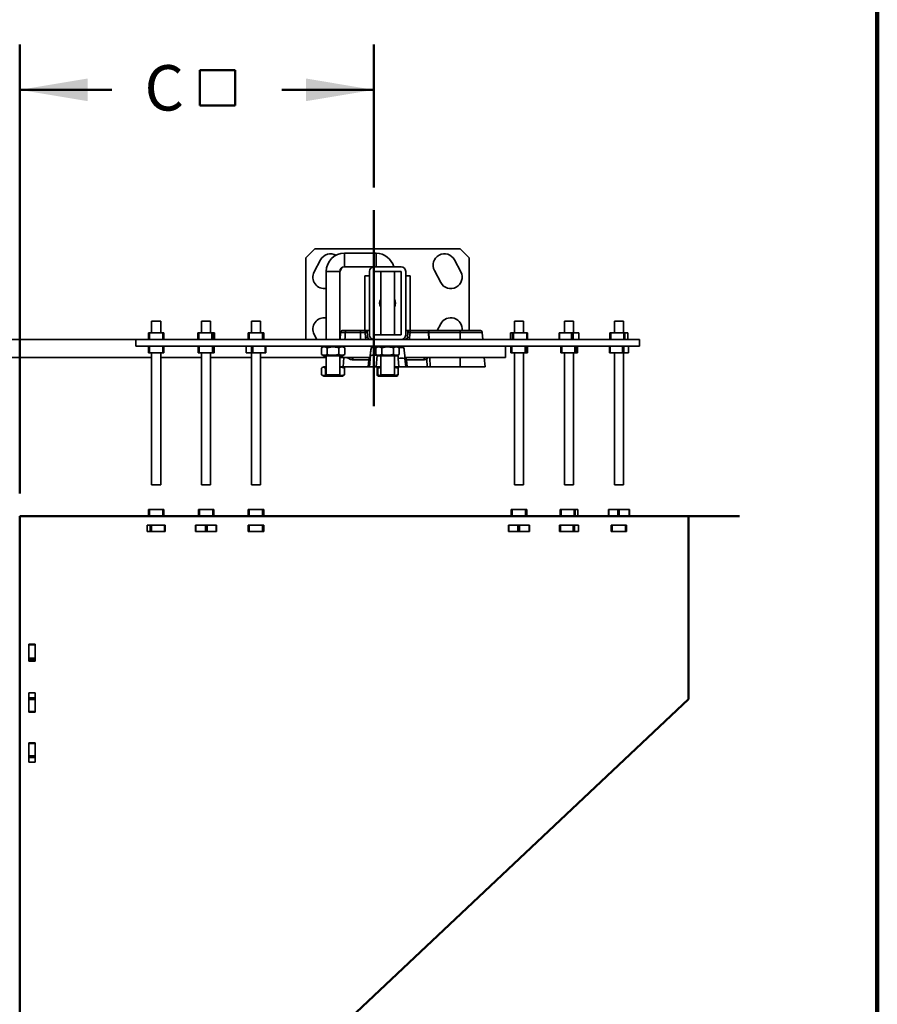
# Model space of a CAD drawing. Units: inches. Extents: x 0.1 to 8.4, y 0.1 to 10.9.
# Drawn here: x 6 to 8.4, y 5.8 to 8.5 of the extents above; entities that cross this region are included whole.
import ezdxf

# ---------------------------------------------------------------- set-up
doc = ezdxf.new("R2010")
doc.units = ezdxf.units.IN
doc.header["$MEASUREMENT"] = 0
doc.layers.add('WALL', color=7, linetype='Continuous', lineweight=50)
doc.styles.add('SLDTEXTSTYLE1', font='TXT', dxfattribs={"width": 0.605})
doc.dimstyles.new('SLDDIMSTYLE0', dxfattribs={"dimtxt": 0.121338, "dimasz": 0.1875, "dimexe": 0, "dimexo": 0.0625, "dimgap": 0.030334, "dimtad": 0, "dimtih": 1, "dimtoh": 1, "dimlfac": 10, "dimrnd": 1e-09, "dimzin": 12, "dimdsep": 46, "dimlunit": 5, "dimtxsty": 'SLDTEXTSTYLE1', "dimsah": 1, "dimcen": 0.09, "dimadec": 0, "dimazin": 3, "dimtfac": 1, "dimtdec": 3, "dimtofl": 0, "dimtmove": 0, "dimatfit": 3, "dimfxl": 0, "dimfrac": 2, "dimtolj": 1, "dimtzin": 12, "dimarcsym": 0})

# ---------------------------------------------------------------- blocks, each defined once
blk = doc.blocks.new('SW_SYMBOL_MOD_BOX')
at = {"layer": 'WALL', "color": 0}
for p, q in [((7.87, 7.87), (7.87, 31.5)), ((7.87, 31.5), (31.5, 31.5)), ((31.5, 31.5), (31.5, 7.87)), ((7.87, 7.87), (31.5, 7.87))]:
    blk.add_line(p, q, dxfattribs=at)
blk = doc.blocks.new('_D_5')
at = {"layer": 'WALL'}
for p, q in [((6.0356, 7.1627), (6.0356, 8.3992)), ((7.0115, 8.0051), (7.0115, 8.3992)), ((6.0356, 8.2742), (6.2893, 8.2742)), ((7.0115, 8.2742), (6.7578, 8.2742))]:
    blk.add_line(p, q, dxfattribs=at)
for points in [[(6.0356, 8.2742), (6.2231, 8.243), (6.2231, 8.3055)], [(7.0115, 8.2742), (6.824, 8.3055), (6.824, 8.243)]]:
    blk.add_solid(points, dxfattribs=at)
at = {"layer": 'WALL', "xscale": 0.004092790073775989, "yscale": 0.004092790073775989, "zscale": 0.004092790073775989}
blk.add_blockref('SW_SYMBOL_MOD_BOX', (6.4999, 8.1992), dxfattribs=at)
at = {"layer": 'WALL', "insert": (6.3795, 8.3422), "char_height": 0.125, "attachment_point": 1, "style": 'SLDTEXTSTYLE1'}
blk.add_mtext('C', dxfattribs=at)
blk = doc.blocks.new('_D_6')
at = {"layer": 'WALL'}
for p, q in [((5.9731, 7.1002), (4.833, 7.1002)), ((4.958, 7.1002), (4.958, 6.6679)), ((4.958, 6.0492), (4.958, 6.4816)), ((5.1246, 6.0492), (4.833, 6.0492))]:
    blk.add_line(p, q, dxfattribs=at)
for points in [[(4.958, 7.1002), (4.9267, 6.9127), (4.9892, 6.9127)], [(4.958, 6.0492), (4.9892, 6.2367), (4.9267, 6.2367)]]:
    blk.add_solid(points, dxfattribs=at)
at = {"layer": 'WALL', "xscale": 0.004092790073775989, "yscale": 0.004092790073775989, "zscale": 0.004092790073775989}
blk.add_blockref('SW_SYMBOL_MOD_BOX', (4.9343, 6.4996), dxfattribs=at)
at = {"layer": 'WALL', "insert": (4.8139, 6.6427), "char_height": 0.125, "attachment_point": 1, "style": 'SLDTEXTSTYLE1'}
blk.add_mtext('C', dxfattribs=at)

msp = doc.modelspace()

# ---------------------------------------------------------------- linework, layer by layer
at = {"color": 7, "linetype": 'Continuous', "lineweight": 100}
msp.add_line((8.3984375, 0.0625), (8.3984375, 10.9375), dxfattribs=at)
at = {"color": 7, "linetype": 'Continuous', "lineweight": 35}
for p, q in [((6.84903822, 7.83674765), (6.82403823, 7.81174765)), ((6.82403823, 7.81174765), (6.82403823, 7.58674765)), ((7.24903822, 7.83674765), (6.84903822, 7.83674765)), ((7.01778822, 7.82424764), (6.93028822, 7.82424764)), ((7.27403822, 7.81174765), (7.24903822, 7.83674765)), ((7.27403822, 7.61174765), (7.27403822, 7.81174765)), ((6.86469603, 7.80599982), (6.84709085, 7.77288929)), ((6.93028822, 7.78674765), (7.01153823, 7.78674765)), ((7.08653821, 7.78674765), (7.01153823, 7.78674765)), ((7.25098559, 7.77288929), (7.23338041, 7.80599982)), ((6.88028822, 7.77424765), (6.88028822, 7.58674765)), ((6.91778822, 7.77272331), (6.91988025, 7.77665784)), ((6.91778822, 7.58674765), (6.91778822, 7.77424765)), ((6.99903822, 7.76174765), (6.98653822, 7.76174765)), ((6.98653822, 7.76174765), (6.98653822, 7.61174765)), ((6.99903822, 7.77424764), (6.99903822, 7.59924765)), ((7.08653821, 7.77424765), (7.01153823, 7.77424765)), ((7.01153823, 7.77424765), (7.01153823, 7.59924765)), ((7.03028822, 7.77424765), (7.03028822, 7.59924765)), ((7.06778822, 7.59924765), (7.06778822, 7.77424765)), ((7.08653822, 7.59924765), (7.08653821, 7.77424765)), ((7.09903822, 7.59924765), (7.09903822, 7.77424764)), ((7.11153822, 7.76174765), (7.09903822, 7.76174765)), ((7.11153822, 7.76174765), (7.11153822, 7.61174765)), ((7.17819619, 7.77665784), (7.19580137, 7.74354731)), ((6.39903825, 7.63674765), (6.39903825, 7.60454765)), ((6.42403823, 7.63674765), (6.39903825, 7.63674765)), ((6.42403823, 7.60454765), (6.42403823, 7.63674765)), ((6.53653824, 7.63674765), (6.53653824, 7.60454765)), ((6.55121694, 7.63674765), (6.53653824, 7.63674765)), ((6.56153823, 7.63674765), (6.55121694, 7.63674765)), ((6.56153823, 7.60454765), (6.56153823, 7.63674765)), ((6.67403821, 7.63674765), (6.67403821, 7.60454765)), ((6.69903822, 7.63674765), (6.67403821, 7.63674765)), ((6.69903822, 7.60454765), (6.69903822, 7.63674765)), ((7.19580137, 7.62994798), (7.18612408, 7.61174765)), ((7.39903822, 7.63674765), (7.39903822, 7.60454765)), ((7.42403823, 7.63674765), (7.39903822, 7.63674765)), ((7.42403823, 7.60454765), (7.42403823, 7.63674765)), ((7.53653822, 7.63674765), (7.53653822, 7.60454765)), ((7.5615382, 7.63674765), (7.53653822, 7.63674765)), ((7.5615382, 7.60454765), (7.5615382, 7.63674765)), ((7.67403821, 7.63674765), (7.67403821, 7.60454765)), ((7.69903819, 7.63674765), (7.67403821, 7.63674765)), ((7.69903819, 7.60454765), (7.69903819, 7.63674765)), ((6.39028821, 7.58674765), (6.39028821, 7.60454765)), ((6.39028821, 7.60454765), (6.39328822, 7.60454765)), ((6.39328822, 7.60454765), (6.39328822, 7.58674765)), ((6.39328822, 7.60454765), (6.4297882, 7.60454765)), ((6.4297882, 7.58674765), (6.4297882, 7.60454765)), ((6.4297882, 7.60454765), (6.4327882, 7.60454765)), ((6.4327882, 7.60454765), (6.4327882, 7.58674765)), ((6.52607686, 7.60454765), (6.52607686, 7.58674765)), ((6.52607686, 7.60454765), (6.5287809, 7.60454765)), ((6.5287809, 7.60454765), (6.5287809, 7.58674765)), ((6.5287809, 7.60454765), (6.56510283, 7.60454765)), ((6.56510283, 7.58674765), (6.56510283, 7.60454765)), ((6.56510283, 7.60454765), (6.56838417, 7.60454765)), ((6.56838417, 7.60454765), (6.56838417, 7.58674765)), ((6.56838417, 7.60454765), (6.57198497, 7.60454765)), ((6.57198497, 7.58674765), (6.57198497, 7.60454765)), ((6.57198497, 7.60454765), (6.5719996, 7.60454765)), ((6.5719996, 7.58674765), (6.5719996, 7.60454765)), ((6.66528824, 7.58674765), (6.66528824, 7.60454765)), ((6.66528824, 7.60454765), (6.66828821, 7.60454765)), ((6.66828821, 7.60454765), (6.66828821, 7.58674765)), ((6.66828821, 7.60454765), (6.70478822, 7.60454765)), ((6.70478822, 7.58674765), (6.70478822, 7.60454765)), ((6.70478822, 7.60454765), (6.70778822, 7.60454765)), ((6.70778822, 7.60454765), (6.70778822, 7.58674765)), ((6.84709085, 7.60060601), (6.85445946, 7.58674765)), ((6.91910944, 7.59828712), (6.91778822, 7.60077199)), ((6.91978794, 7.60604237), (6.91809987, 7.58674765)), ((6.93264733, 7.60604237), (6.91978794, 7.60604237)), ((6.92601416, 7.61174765), (6.93737017, 7.61174765)), ((6.93264733, 7.60604237), (6.93264741, 7.60604404)), ((6.93737017, 7.61174765), (6.97490021, 7.61174765)), ((6.97490021, 7.60604237), (6.97490021, 7.61174765)), ((6.97490021, 7.61174765), (6.98706115, 7.61174765)), ((6.98706115, 7.60604237), (6.97490021, 7.60604237)), ((6.98706115, 7.60604237), (6.98706115, 7.61174765)), ((6.99903822, 7.61174765), (6.98706115, 7.61174765)), ((6.98825007, 7.59245292), (6.98706115, 7.60604237)), ((6.99328737, 7.60604237), (6.99447629, 7.59245292)), ((7.01153823, 7.59924765), (7.08653822, 7.59924765)), ((7.11101529, 7.61174765), (7.09903822, 7.61174765)), ((7.10360015, 7.59245292), (7.10478907, 7.60604237)), ((7.11101529, 7.60604237), (7.10982637, 7.59245292)), ((7.11101529, 7.61174765), (7.11101529, 7.60604237)), ((7.11101529, 7.61174765), (7.16192808, 7.61174765)), ((7.16192808, 7.60604237), (7.11101529, 7.60604237)), ((7.16192808, 7.60604237), (7.16192808, 7.61174765)), ((7.16192808, 7.61174765), (7.16327904, 7.61174765)), ((7.16327904, 7.61174765), (7.16327904, 7.60604237)), ((7.16327904, 7.61174765), (7.24903822, 7.61174765)), ((7.24903822, 7.60604237), (7.16327904, 7.60604237)), ((7.24903822, 7.61174765), (7.30331228, 7.61174765)), ((7.24903822, 7.61174765), (7.24903822, 7.60604237)), ((7.31122656, 7.58674765), (7.3095385, 7.60604237)), ((7.3880377, 7.60454765), (7.3880377, 7.58674765)), ((7.3880377, 7.60454765), (7.38806398, 7.60454765)), ((7.38806398, 7.60454765), (7.38806398, 7.58674765)), ((7.38806398, 7.60454765), (7.39288477, 7.60454765)), ((7.39288477, 7.58674765), (7.39288477, 7.60454765)), ((7.39288477, 7.60454765), (7.39625472, 7.60454765)), ((7.39625472, 7.60454765), (7.39625472, 7.58674765)), ((7.39625472, 7.60454765), (7.43243498, 7.60454765)), ((7.43243498, 7.58674765), (7.43243498, 7.60454765)), ((7.43243498, 7.60454765), (7.43503875, 7.60454765)), ((7.43503875, 7.58674765), (7.43503875, 7.60454765)), ((7.52159795, 7.60454765), (7.52159795, 7.58674765)), ((7.52159795, 7.60454765), (7.52327087, 7.60454765)), ((7.52327087, 7.60454765), (7.52327087, 7.58674765)), ((7.52327087, 7.60454765), (7.55600559, 7.60454765)), ((7.55600559, 7.58674765), (7.55600559, 7.60454765)), ((7.55600559, 7.60454765), (7.56002321, 7.60454765)), ((7.56002321, 7.60454765), (7.56002321, 7.58674765)), ((7.56002321, 7.60454765), (7.57616903, 7.60454765)), ((7.57616903, 7.58674765), (7.57616903, 7.60454765)), ((7.57616903, 7.60454765), (7.57647849, 7.60454765)), ((7.57647849, 7.58674765), (7.57647849, 7.60454765)), ((7.66172193, 7.60454765), (7.66172193, 7.58674765)), ((7.66172193, 7.60454765), (7.66406229, 7.60454765)), ((7.66406229, 7.60454765), (7.66406229, 7.58674765)), ((7.66406229, 7.60454765), (7.69966897, 7.60454765)), ((7.69966897, 7.58674765), (7.69966897, 7.60454765)), ((7.69966897, 7.60454765), (7.70325522, 7.60454765)), ((7.70325522, 7.60454765), (7.70325522, 7.58674765)), ((7.70325522, 7.60454765), (7.71128108, 7.60454765)), ((7.71128108, 7.58674765), (7.71128108, 7.60454765)), ((7.71128108, 7.60454765), (7.71135447, 7.60454765)), ((7.71135447, 7.58674765), (7.71135447, 7.60454765)), ((6.3552882, 7.58674765), (5.67403826, 7.58674765)), ((7.01153823, 7.58674765), (6.3552882, 7.58674765)), ((6.3552882, 7.58674765), (6.3552882, 7.56799765)), ((7.74278824, 7.56799765), (6.3552882, 7.56799765)), ((6.39028821, 7.55019764), (6.39028821, 7.56799765)), ((6.39328822, 7.56799765), (6.39328822, 7.55019764)), ((6.4297882, 7.55019764), (6.4297882, 7.56799765)), ((6.4327882, 7.56799765), (6.4327882, 7.55019764)), ((6.52703465, 7.56799765), (6.52703465, 7.55019764)), ((6.52990811, 7.56799765), (6.52990811, 7.55019764)), ((6.56637562, 7.55019764), (6.56637562, 7.56799765)), ((6.56949949, 7.56799765), (6.56949949, 7.55019764)), ((6.57103912, 7.55019764), (6.57103912, 7.56799765)), ((6.57104179, 7.55019764), (6.57104179, 7.56799765)), ((6.65957737, 7.56799765), (6.65957737, 7.55019764)), ((6.6598196, 7.56799765), (6.6598196, 7.55019764)), ((6.67418869, 7.55019764), (6.67418869, 7.56799765)), ((6.67812746, 7.56799765), (6.67812746, 7.55019764)), ((6.7116801, 7.55019764), (6.7116801, 7.56799765)), ((6.71349907, 7.55019764), (6.71349907, 7.56799765)), ((6.87353823, 7.56774765), (6.86670692, 7.5638036)), ((6.87353823, 7.56799765), (6.8688997, 7.5653196)), ((6.87353823, 7.56774765), (6.89903822, 7.56774765)), ((6.88028822, 7.56799765), (6.88028822, 7.56774765)), ((6.89903822, 7.56774765), (6.92453823, 7.56774765)), ((6.91778822, 7.56774765), (6.91778822, 7.56799765)), ((6.92917675, 7.5653196), (6.92453823, 7.56799765)), ((6.93136951, 7.5638036), (6.92453823, 7.56774765)), ((7.01153823, 7.58674765), (7.08653821, 7.58674765)), ((7.02353822, 7.56799765), (7.01670693, 7.5640536)), ((7.02353822, 7.56774765), (7.01670693, 7.5638036)), ((7.02353822, 7.56774765), (7.04903822, 7.56774765)), ((7.03028822, 7.56799765), (7.03028822, 7.56774765)), ((7.04903822, 7.56774765), (7.07453822, 7.56774765)), ((7.06778822, 7.56774765), (7.06778822, 7.56799765)), ((7.08136952, 7.5640536), (7.07453822, 7.56799765)), ((7.08136952, 7.5638036), (7.07453822, 7.56774765)), ((7.74278824, 7.58674765), (7.08653821, 7.58674765)), ((7.37403821, 7.56799765), (7.37403821, 7.53674765)), ((7.3887377, 7.56799765), (7.3887377, 7.55019764)), ((7.39147095, 7.56799765), (7.39147095, 7.55019764)), ((7.42782635, 7.55019764), (7.42782635, 7.56799765)), ((7.43108126, 7.56799765), (7.43108126, 7.55019764)), ((7.43432684, 7.55019764), (7.43432684, 7.56799765)), ((7.43433872, 7.55019764), (7.43433872, 7.56799765)), ((7.52610016, 7.56799765), (7.52610016, 7.55019764)), ((7.52880844, 7.56799765), (7.52880844, 7.55019764)), ((7.56513548, 7.55019764), (7.56513548, 7.56799765)), ((7.56841297, 7.56799765), (7.56841297, 7.55019764)), ((7.57196209, 7.55019764), (7.57196209, 7.56799765)), ((7.57197629, 7.55019764), (7.57197629, 7.56799765)), ((7.6602317, 7.56799765), (7.6602317, 7.55019764)), ((7.6622274, 7.56799765), (7.6622274, 7.55019764)), ((7.69662133, 7.55019764), (7.69662133, 7.56799765)), ((7.70045251, 7.56799765), (7.70045251, 7.55019764)), ((7.71267164, 7.55019764), (7.71267164, 7.56799765)), ((7.71284477, 7.55019764), (7.71284477, 7.56799765)), ((7.74278824, 7.58674765), (7.74278824, 7.56799765)), ((6.39328822, 7.55019764), (6.39028821, 7.55019764)), ((6.39328822, 7.55019764), (6.4297882, 7.55019764)), ((6.39903825, 7.55019764), (6.39903825, 7.18674763)), ((6.42403823, 7.18674763), (6.42403823, 7.55019764)), ((6.4327882, 7.55019764), (6.4297882, 7.55019764)), ((6.52990811, 7.55019764), (6.52703465, 7.55019764)), ((6.52990811, 7.55019764), (6.56637562, 7.55019764)), ((6.53653824, 7.55019764), (6.53653824, 7.18674763)), ((6.56153823, 7.18674763), (6.56153823, 7.55019764)), ((6.56949949, 7.55019764), (6.56637562, 7.55019764)), ((6.56949949, 7.55019764), (6.57103912, 7.55019764)), ((6.57104179, 7.55019764), (6.57103912, 7.55019764)), ((6.6598196, 7.55019764), (6.65957737, 7.55019764)), ((6.6598196, 7.55019764), (6.67418869, 7.55019764)), ((6.67403821, 7.55019764), (6.67403821, 7.18674763)), ((6.67812746, 7.55019764), (6.67418869, 7.55019764)), ((6.67812746, 7.55019764), (6.7116801, 7.55019764)), ((6.69903822, 7.18674763), (6.69903822, 7.55019764)), ((6.71349907, 7.55019764), (6.7116801, 7.55019764)), ((6.86678895, 7.56384186), (6.86670692, 7.56380341)), ((6.86670692, 7.56380341), (6.86670692, 7.54569188)), ((6.86670692, 7.54569188), (6.86678913, 7.54564904)), ((6.86670692, 7.5456917), (6.87353823, 7.54174764)), ((6.86894182, 7.56524664), (6.86706052, 7.56405341)), ((6.87353823, 7.54174764), (6.89903822, 7.54174764)), ((6.88028822, 7.54174764), (6.88028822, 7.48949765)), ((6.88299725, 7.56380341), (6.88299725, 7.54569188)), ((6.89903822, 7.54174764), (6.92453823, 7.54174764)), ((6.91532855, 7.56380341), (6.91532855, 7.54569188)), ((6.91778822, 7.48949765), (6.91778822, 7.54174764)), ((6.92453823, 7.54174764), (6.93136951, 7.5456917)), ((6.93136951, 7.56380341), (6.93136951, 7.54569188)), ((6.99903822, 7.51174765), (7.00174947, 7.54273735)), ((7.00067879, 7.53105797), (7.00237357, 7.55042943)), ((7.00237357, 7.55042943), (7.00255432, 7.55195573)), ((7.01678895, 7.56384186), (7.01670693, 7.56380341)), ((7.01670693, 7.56380341), (7.01670693, 7.54569188)), ((7.01670693, 7.54569188), (7.01678912, 7.54564904)), ((7.01670693, 7.5456917), (7.02353822, 7.54174764)), ((7.02042812, 7.54273735), (7.01771687, 7.51174765)), ((7.02353822, 7.54174764), (7.04903822, 7.54174764)), ((7.03028822, 7.54174764), (7.03028822, 7.48949765)), ((7.03299725, 7.56380341), (7.03299725, 7.54569188)), ((7.04903822, 7.54174764), (7.07453822, 7.54174764)), ((7.06532854, 7.56380341), (7.06532854, 7.54569188)), ((7.06778822, 7.48949765), (7.06778822, 7.54174764)), ((7.07453822, 7.54174764), (7.08136952, 7.5456917)), ((7.07906738, 7.56513274), (7.08128749, 7.56409187)), ((7.08136952, 7.56380341), (7.08136952, 7.54569188)), ((7.09548953, 7.55237109), (7.09564681, 7.55107023)), ((7.09564681, 7.55107023), (7.09739747, 7.53106005)), ((7.39147095, 7.55019764), (7.3887377, 7.55019764)), ((7.39147095, 7.55019764), (7.42782635, 7.55019764)), ((7.39903822, 7.55019764), (7.39903822, 7.18674763)), ((7.42403823, 7.18674763), (7.42403823, 7.55019764)), ((7.43108126, 7.55019764), (7.42782635, 7.55019764)), ((7.43108126, 7.55019764), (7.43432684, 7.55019764)), ((7.43433872, 7.55019764), (7.43432684, 7.55019764)), ((7.52880844, 7.55019764), (7.52610016, 7.55019764)), ((7.52880844, 7.55019764), (7.56513548, 7.55019764)), ((7.53653822, 7.55019764), (7.53653822, 7.18674763)), ((7.5615382, 7.18674763), (7.5615382, 7.55019764)), ((7.56841297, 7.55019764), (7.56513548, 7.55019764)), ((7.56841297, 7.55019764), (7.57196209, 7.55019764)), ((7.57197629, 7.55019764), (7.57196209, 7.55019764)), ((7.6622274, 7.55019764), (7.6602317, 7.55019764)), ((7.6622274, 7.55019764), (7.69662133, 7.55019764)), ((7.67403821, 7.55019764), (7.67403821, 7.18674763)), ((7.70045251, 7.55019764), (7.69662133, 7.55019764)), ((7.69903819, 7.18674763), (7.69903819, 7.55019764)), ((7.70045251, 7.55019764), (7.71267164, 7.55019764)), ((7.71284477, 7.55019764), (7.71267164, 7.55019764)), ((5.67403826, 7.53674765), (6.39903825, 7.53674765)), ((6.42403823, 7.53674765), (6.53653824, 7.53674765)), ((6.56153823, 7.53674765), (6.67403821, 7.53674765)), ((6.69903822, 7.53674765), (6.88028822, 7.53674765)), ((6.84903822, 7.53674765), (6.88028822, 7.53674765)), ((6.87353823, 7.51174765), (6.86936608, 7.50933887)), ((6.87353823, 7.51174765), (6.88028822, 7.51174765)), ((6.91778822, 7.53674765), (6.99121435, 7.53674765)), ((6.91778822, 7.51174765), (6.9266332, 7.51174765)), ((6.92871036, 7.50933887), (6.92453823, 7.51174765)), ((6.9266332, 7.51174765), (6.99603071, 7.51174765)), ((6.99771878, 7.53104238), (6.95254097, 7.53104238)), ((6.99121435, 7.53674765), (7.00117657, 7.53674765)), ((6.99603071, 7.51174765), (6.99771878, 7.53104238)), ((6.99903822, 7.51174765), (6.99603071, 7.51174765)), ((7.01771687, 7.51174765), (6.99903822, 7.51174765)), ((7.01771687, 7.51174765), (7.03028822, 7.51174765)), ((7.02353822, 7.51174765), (7.02096016, 7.5102592)), ((7.06778822, 7.51174765), (7.08035957, 7.51174765)), ((7.07711628, 7.5102592), (7.07453822, 7.51174765)), ((7.08035957, 7.51174765), (7.07837355, 7.53444794)), ((7.09903822, 7.51174765), (7.08035957, 7.51174765)), ((7.09689987, 7.53674765), (7.10909573, 7.53674765)), ((7.0970522, 7.53444794), (7.09903822, 7.51174765)), ((7.10268546, 7.51174765), (7.09903822, 7.51174765)), ((7.10099739, 7.53104238), (7.10268546, 7.51174765)), ((7.15115961, 7.53104238), (7.10099739, 7.53104238)), ((7.10268546, 7.51174765), (7.15789099, 7.51174765)), ((7.10909573, 7.53674765), (7.37403821, 7.53674765)), ((7.15789099, 7.51174765), (7.15713264, 7.53267404)), ((7.16669619, 7.51174765), (7.15789099, 7.51174765)), ((7.16669619, 7.51174765), (7.24903822, 7.51174765)), ((7.24903822, 7.51174765), (7.31778823, 7.51174765)), ((7.31778823, 7.51174765), (7.31560102, 7.53674765)), ((6.86727584, 7.50780342), (6.86727584, 7.48969188)), ((6.86935907, 7.48816049), (6.87353823, 7.48574764)), ((6.87353823, 7.48574764), (6.89416277, 7.48574764)), ((6.87792602, 7.50780342), (6.88028822, 7.50842532)), ((6.87792602, 7.50780342), (6.87792602, 7.48969188)), ((6.91778822, 7.48949765), (6.88028822, 7.48949765)), ((6.89416277, 7.48574764), (6.92453823, 7.48574764)), ((6.92453823, 7.48574764), (6.92871738, 7.48816049)), ((6.92869263, 7.48820334), (6.9308006, 7.48969188)), ((6.9308006, 7.50780342), (6.9308006, 7.48969188)), ((7.02005673, 7.50780342), (7.02005673, 7.48969188)), ((7.02097114, 7.48722975), (7.02353822, 7.48574764)), ((7.0221356, 7.50780342), (7.0221356, 7.48969188)), ((7.02353822, 7.48574764), (7.03763288, 7.48574764)), ((7.03028822, 7.48949765), (7.06778822, 7.48949765)), ((7.03763288, 7.48574764), (7.07453822, 7.48574764)), ((7.07453822, 7.48574764), (7.0771053, 7.48722975)), ((7.07801971, 7.50780342), (7.07801971, 7.48969188)), ((6.42403823, 7.18674763), (6.39903825, 7.18674763)), ((6.55121694, 7.18674763), (6.53653824, 7.18674763)), ((6.56153823, 7.18674763), (6.55121694, 7.18674763)), ((6.69903822, 7.18674763), (6.67403821, 7.18674763)), ((7.42403823, 7.18674763), (7.39903822, 7.18674763)), ((7.5615382, 7.18674763), (7.53653822, 7.18674763)), ((7.69903819, 7.18674763), (7.67403821, 7.18674763)), ((6.39028821, 7.10019764), (6.39028821, 7.11799766)), ((6.39028821, 7.11799766), (6.39328822, 7.11799766)), ((6.39328822, 7.11799766), (6.39328822, 7.10019764)), ((6.39328822, 7.11799766), (6.4297882, 7.11799766)), ((6.4297882, 7.10019764), (6.4297882, 7.11799766)), ((6.4297882, 7.11799766), (6.4327882, 7.11799766)), ((6.4327882, 7.11799766), (6.4327882, 7.10019764)), ((6.52778821, 7.10019764), (6.52778821, 7.11799766)), ((6.52778821, 7.11799766), (6.53078821, 7.11799766)), ((6.53078821, 7.11799766), (6.53078821, 7.10019764)), ((6.53078821, 7.11799766), (6.56728823, 7.11799766)), ((6.56728823, 7.10019764), (6.56728823, 7.11799766)), ((6.56728823, 7.11799766), (6.57028823, 7.11799766)), ((6.57028823, 7.11799766), (6.57028823, 7.10019764)), ((6.66528824, 7.10019764), (6.66528824, 7.11799766)), ((6.66528824, 7.11799766), (6.66828821, 7.11799766)), ((6.66828821, 7.11799766), (6.66828821, 7.10019764)), ((6.66828821, 7.11799766), (6.70478822, 7.11799766)), ((6.70478822, 7.10019764), (6.70478822, 7.11799766)), ((6.70478822, 7.11799766), (6.70778822, 7.11799766)), ((6.70778822, 7.11799766), (6.70778822, 7.10019764)), ((7.38983567, 7.11799766), (7.38983567, 7.10019764)), ((7.38983567, 7.11799766), (7.39276034, 7.11799766)), ((7.39276034, 7.11799766), (7.39276034, 7.10019764)), ((7.39276034, 7.11799766), (7.42924883, 7.11799766)), ((7.42924883, 7.10019764), (7.42924883, 7.11799766)), ((7.42924883, 7.11799766), (7.43232322, 7.11799766)), ((7.43232322, 7.11799766), (7.43232322, 7.10019764)), ((7.43232322, 7.11799766), (7.43323982, 7.11799766)), ((7.43323982, 7.10019764), (7.43323982, 7.11799766)), ((7.43323982, 7.11799766), (7.43324076, 7.11799766)), ((7.43324076, 7.10019764), (7.43324076, 7.11799766)), ((7.52466055, 7.11799766), (7.52466055, 7.10019764)), ((7.52466055, 7.11799766), (7.52709205, 7.11799766)), ((7.52709205, 7.11799766), (7.52709205, 7.10019764)), ((7.52709205, 7.11799766), (7.5629307, 7.11799766)), ((7.5629307, 7.10019764), (7.5629307, 7.11799766)), ((7.5629307, 7.11799766), (7.56644485, 7.11799766)), ((7.56644485, 7.11799766), (7.56644485, 7.10019764)), ((7.56644485, 7.11799766), (7.57336151, 7.11799766)), ((7.57336151, 7.10019764), (7.57336151, 7.11799766)), ((7.57336151, 7.11799766), (7.57341589, 7.11799766)), ((7.57341589, 7.10019764), (7.57341589, 7.11799766)), ((7.65774696, 7.11799766), (7.65774696, 7.10019764)), ((7.65774696, 7.11799766), (7.65854763, 7.11799766)), ((7.65854763, 7.11799766), (7.65854763, 7.10019764)), ((7.65854763, 7.11799766), (7.68337168, 7.11799766)), ((7.68337168, 7.10019764), (7.68337168, 7.11799766)), ((7.68337168, 7.11799766), (7.68761135, 7.11799766)), ((7.68761135, 7.11799766), (7.68761135, 7.10019764)), ((7.68761135, 7.11799766), (7.71436985, 7.11799766)), ((7.71436985, 7.10019764), (7.71436985, 7.11799766)), ((7.71436985, 7.11799766), (7.71532951, 7.11799766)), ((7.71532951, 7.10019764), (7.71532951, 7.11799766)), ((6.39328822, 7.10019764), (6.39028821, 7.10019764)), ((6.39328822, 7.10019764), (6.4297882, 7.10019764)), ((6.4327882, 7.10019764), (6.4297882, 7.10019764)), ((6.53078821, 7.10019764), (6.52778821, 7.10019764)), ((6.53078821, 7.10019764), (6.56728823, 7.10019764)), ((6.57028823, 7.10019764), (6.56728823, 7.10019764)), ((6.66828821, 7.10019764), (6.66528824, 7.10019764)), ((6.66828821, 7.10019764), (6.70478822, 7.10019764)), ((6.70778822, 7.10019764), (6.70478822, 7.10019764)), ((7.39276034, 7.10019764), (7.38983567, 7.10019764)), ((7.39276034, 7.10019764), (7.42924883, 7.10019764)), ((7.43232322, 7.10019764), (7.42924883, 7.10019764)), ((7.43232322, 7.10019764), (7.43323982, 7.10019764)), ((7.43324076, 7.10019764), (7.43323982, 7.10019764)), ((7.52709205, 7.10019764), (7.52466055, 7.10019764)), ((7.52709205, 7.10019764), (7.5629307, 7.10019764)), ((7.56644485, 7.10019764), (7.5629307, 7.10019764)), ((7.56644485, 7.10019764), (7.57336151, 7.10019764)), ((7.57341589, 7.10019764), (7.57336151, 7.10019764)), ((7.65854763, 7.10019764), (7.65774696, 7.10019764)), ((7.65854763, 7.10019764), (7.68337168, 7.10019764)), ((7.68761135, 7.10019764), (7.68337168, 7.10019764)), ((7.68761135, 7.10019764), (7.71436985, 7.10019764)), ((7.71532951, 7.10019764), (7.71436985, 7.10019764)), ((6.38663614, 7.07519766), (6.38663614, 7.05739763)), ((6.38663614, 7.07519766), (6.38671375, 7.07519766)), ((6.38671375, 7.05739763), (6.38663614, 7.05739763)), ((6.38671375, 7.07519766), (6.38671375, 7.05739763)), ((6.38671375, 7.07519766), (6.39496208, 7.07519766)), ((6.38671375, 7.05739763), (6.39496208, 7.05739763)), ((6.39496208, 7.05739763), (6.39496208, 7.07519766)), ((6.39496208, 7.07519766), (6.39856241, 7.07519766)), ((6.39856241, 7.05739763), (6.39496208, 7.05739763)), ((6.39856241, 7.07519766), (6.39856241, 7.05739763)), ((6.39856241, 7.07519766), (6.43411822, 7.07519766)), ((6.39856241, 7.05739763), (6.43411822, 7.05739763)), ((6.43411822, 7.05739763), (6.43411822, 7.07519766)), ((6.43411822, 7.07519766), (6.43644028, 7.07519766)), ((6.43644028, 7.05739763), (6.43411822, 7.05739763)), ((6.43644028, 7.05739763), (6.43644028, 7.07519766)), ((6.52024423, 7.07519766), (6.52024423, 7.05739763)), ((6.52024423, 7.07519766), (6.52119744, 7.07519766)), ((6.52119744, 7.05739763), (6.52024423, 7.05739763)), ((6.52119744, 7.07519766), (6.52119744, 7.05739763)), ((6.52119744, 7.07519766), (6.5478829, 7.07519766)), ((6.52119744, 7.05739763), (6.5478829, 7.05739763)), ((6.5478829, 7.05739763), (6.5478829, 7.07519766)), ((6.5478829, 7.07519766), (6.55212298, 7.07519766)), ((6.55212298, 7.05739763), (6.5478829, 7.05739763)), ((6.55212298, 7.07519766), (6.55212298, 7.05739763)), ((6.55212298, 7.07519766), (6.57702555, 7.07519766)), ((6.55212298, 7.05739763), (6.57702555, 7.05739763)), ((6.57702555, 7.05739763), (6.57702555, 7.07519766)), ((6.57702555, 7.07519766), (6.57783221, 7.07519766)), ((6.57783221, 7.05739763), (6.57702555, 7.05739763)), ((6.57783221, 7.05739763), (6.57783221, 7.07519766)), ((6.66528824, 7.05739763), (6.66528824, 7.07519766)), ((6.66528824, 7.07519766), (6.66828821, 7.07519766)), ((6.66828821, 7.05739763), (6.66528824, 7.05739763)), ((6.66828821, 7.07519766), (6.66828821, 7.05739763)), ((6.66828821, 7.07519766), (6.70478822, 7.07519766)), ((6.66828821, 7.05739763), (6.70478822, 7.05739763)), ((6.70478822, 7.05739763), (6.70478822, 7.07519766)), ((6.70478822, 7.07519766), (6.70778822, 7.07519766)), ((6.70778822, 7.05739763), (6.70478822, 7.05739763)), ((6.70778822, 7.07519766), (6.70778822, 7.05739763)), ((7.38274436, 7.07519766), (7.38274436, 7.05739763)), ((7.38274436, 7.07519766), (7.38355072, 7.07519766)), ((7.38355072, 7.05739763), (7.38274436, 7.05739763)), ((7.38355072, 7.07519766), (7.38355072, 7.05739763)), ((7.38355072, 7.07519766), (7.40844883, 7.07519766)), ((7.38355072, 7.05739763), (7.40844883, 7.05739763)), ((7.40844883, 7.05739763), (7.40844883, 7.07519766)), ((7.40844883, 7.07519766), (7.41268892, 7.07519766)), ((7.41268892, 7.05739763), (7.40844883, 7.05739763)), ((7.41268892, 7.07519766), (7.41268892, 7.05739763)), ((7.41268892, 7.07519766), (7.43937848, 7.07519766)), ((7.41268892, 7.05739763), (7.43937848, 7.05739763)), ((7.43937848, 7.05739763), (7.43937848, 7.07519766)), ((7.43937848, 7.07519766), (7.44033207, 7.07519766)), ((7.44033207, 7.05739763), (7.43937848, 7.05739763)), ((7.44033207, 7.05739763), (7.44033207, 7.07519766)), ((7.52316627, 7.07519766), (7.52316627, 7.05739763)), ((7.52316627, 7.07519766), (7.52526927, 7.07519766)), ((7.52526927, 7.05739763), (7.52316627, 7.05739763)), ((7.52526927, 7.07519766), (7.52526927, 7.05739763)), ((7.52526927, 7.07519766), (7.56009942, 7.07519766)), ((7.52526927, 7.05739763), (7.56009942, 7.05739763)), ((7.56009942, 7.05739763), (7.56009942, 7.07519766)), ((7.56009942, 7.07519766), (7.5638592, 7.07519766)), ((7.5638592, 7.05739763), (7.56009942, 7.05739763)), ((7.5638592, 7.07519766), (7.5638592, 7.05739763)), ((7.5638592, 7.07519766), (7.57477289, 7.07519766)), ((7.5638592, 7.05739763), (7.57477289, 7.05739763)), ((7.57477289, 7.05739763), (7.57477289, 7.07519766)), ((7.57477289, 7.07519766), (7.57491017, 7.07519766)), ((7.57491017, 7.05739763), (7.57477289, 7.05739763)), ((7.57491017, 7.05739763), (7.57491017, 7.07519766)), ((7.66524183, 7.07519766), (7.66524183, 7.05739763)), ((7.66524183, 7.07519766), (7.6653347, 7.07519766)), ((7.66524183, 7.05739763), (7.6653347, 7.05739763)), ((7.6653347, 7.05739763), (7.6653347, 7.07519766)), ((7.6653347, 7.07519766), (7.66834233, 7.07519766)), ((7.66834233, 7.05739763), (7.6653347, 7.05739763)), ((7.66834233, 7.07519766), (7.66834233, 7.05739763)), ((7.66834233, 7.07519766), (7.7048422, 7.07519766)), ((7.66834233, 7.05739763), (7.7048422, 7.05739763)), ((7.7048422, 7.05739763), (7.7048422, 7.07519766)), ((7.7048422, 7.07519766), (7.70783457, 7.07519766)), ((7.70783457, 7.05739763), (7.7048422, 7.05739763)), ((7.70783457, 7.07519766), (7.70783457, 7.05739763)), ((6.0783882, 6.74783199), (6.06058823, 6.74783199)), ((6.06058823, 6.74524418), (6.06058823, 6.74783199)), ((6.0783882, 6.74524418), (6.06058823, 6.74524418)), ((6.06058823, 6.70909032), (6.06058823, 6.74524418)), ((6.0783882, 6.74783199), (6.0783882, 6.74524418)), ((6.0783882, 6.70909032), (6.0783882, 6.74524418)), ((6.06058823, 6.70909032), (6.0783882, 6.70909032)), ((6.06058823, 6.70570664), (6.06058823, 6.70909032)), ((6.0783882, 6.70570664), (6.06058823, 6.70570664)), ((6.06058823, 6.7006917), (6.06058823, 6.70570664)), ((6.06058823, 6.7006917), (6.0783882, 6.7006917)), ((6.06058823, 6.7006633), (6.06058823, 6.7006917)), ((6.06058823, 6.7006633), (6.0783882, 6.7006633)), ((6.0783882, 6.70909032), (6.0783882, 6.70570664)), ((6.0783882, 6.7006917), (6.0783882, 6.70570664)), ((6.0783882, 6.7006917), (6.0783882, 6.7006633)), ((6.0783882, 6.6135923), (6.06058823, 6.6135923)), ((6.06058823, 6.61336385), (6.06058823, 6.6135923)), ((6.0783882, 6.61336385), (6.06058823, 6.61336385)), ((6.06058823, 6.59939654), (6.06058823, 6.61336385)), ((6.06058823, 6.59939654), (6.0783882, 6.59939654)), ((6.06058823, 6.59547683), (6.06058823, 6.59939654)), ((6.0783882, 6.59547683), (6.06058823, 6.59547683)), ((6.06058823, 6.56175503), (6.06058823, 6.59547683)), ((6.0783882, 6.6135923), (6.0783882, 6.61336385)), ((6.0783882, 6.59939654), (6.0783882, 6.61336385)), ((6.0783882, 6.59939654), (6.0783882, 6.59547683)), ((6.0783882, 6.56175503), (6.0783882, 6.59547683)), ((6.06058823, 6.56175503), (6.0783882, 6.56175503)), ((6.06058823, 6.56175503), (6.06058823, 6.55990306)), ((6.06058823, 6.55990306), (6.0783882, 6.55990306)), ((6.0783882, 6.56175503), (6.0783882, 6.55990306)), ((6.0783882, 6.47575198), (6.06058823, 6.47575198)), ((6.06058823, 6.47380767), (6.06058823, 6.47575198)), ((6.0783882, 6.47380767), (6.06058823, 6.47380767)), ((6.06058823, 6.43964166), (6.06058823, 6.47380767)), ((6.0783882, 6.47575198), (6.0783882, 6.47380767)), ((6.0783882, 6.43964166), (6.0783882, 6.47380767)), ((6.06058823, 6.43964166), (6.0783882, 6.43964166)), ((6.06058823, 6.43577792), (6.06058823, 6.43964166)), ((6.0783882, 6.43577792), (6.06058823, 6.43577792)), ((6.06058823, 6.42293511), (6.06058823, 6.43577792)), ((6.0783882, 6.43964166), (6.0783882, 6.43577792)), ((6.0783882, 6.42293511), (6.0783882, 6.43577792)), ((6.06058823, 6.42293511), (6.0783882, 6.42293511)), ((6.06058823, 6.42274327), (6.06058823, 6.42293511)), ((6.06058823, 6.42274327), (6.0783882, 6.42274327)), ((6.0783882, 6.42293511), (6.0783882, 6.42274327))]:
    msp.add_line(p, q, dxfattribs=at)
at = {"color": 8, "linetype": 'Continuous', "lineweight": 35}
for p, q in [((6.93028822, 7.78674765), (6.93028822, 7.82424764)), ((7.01778822, 7.78674765), (7.01778822, 7.82424764)), ((6.91778822, 7.77424765), (6.88028822, 7.77424765)), ((6.97490021, 7.60604237), (6.97412503, 7.58674765)), ((7.1626273, 7.58674765), (7.16192808, 7.60604237)), ((7.16237786, 7.60605713), (7.16307762, 7.58674765)), ((7.16327904, 7.60604237), (7.16397826, 7.58674765)), ((7.24903822, 7.60604237), (7.24903822, 7.58674765)), ((7.3095385, 7.60604237), (7.24903822, 7.60604237)), ((6.93164247, 7.58723567), (6.93161009, 7.58674765)), ((6.93162286, 7.58674765), (6.93164247, 7.58723567)), ((7.02042812, 7.54273735), (7.02049521, 7.54350453)), ((6.92829217, 7.53674765), (6.9266332, 7.51174765)), ((7.16579021, 7.53674765), (7.16669619, 7.51174765)), ((7.24903822, 7.53674765), (7.24903822, 7.51174765))]:
    msp.add_line(p, q, dxfattribs=at)
at = {"color": 7, "linetype": 'Continuous', "lineweight": 35}
for centre, radius, start, end in [((6.89228814, 7.79132883), 0.03125, 61.11852911, 152), ((6.93028822, 7.77424765), 0.05, 90, 180), ((7.01778822, 7.77424765), 0.05, 14.47751219, 90), ((7.2057883, 7.79132883), 0.03125, 28, 208), ((6.93028822, 7.77424765), 0.0125, 90, 180), ((6.89228814, 7.79132883), 0.03125, 332, 346.79431909), ((7.01153823, 7.77424764), 0.01250001, 90, 180), ((7.08653821, 7.77424764), 0.01250001, 0, 90), ((6.87468296, 7.7582183), 0.03125, 152, 280.33297858), ((7.22339349, 7.7582183), 0.03125, 208, 28), ((7.04903822, 7.68674765), 0.021875, 148.99728087, 211.00271913), ((7.04903822, 7.68674765), 0.021875, 328.99728087, 31.00271913), ((6.87468296, 7.615277), 0.03125, 79.66702142, 208), ((7.22339349, 7.615277), 0.03125, 353.51522572, 152), ((6.92601416, 7.60549765), 0.00625, 90, 175), ((6.98706115, 7.60549765), 0.00625, 5, 90), ((6.99017426, 7.58802431), 0.01828502, 80.19738287, 99.80261713), ((7.01153823, 7.59924766), 0.01250001, 180, 270), ((7.08653821, 7.59924766), 0.01250001, 270, 0), ((7.11101529, 7.60549765), 0.00625, 90, 175), ((7.10790218, 7.58802431), 0.01828502, 80.19738287, 99.80261713), ((7.14298414, 7.60738726), 0.01943928, 356.07647875, 12.96218046), ((7.16451581, 7.53405535), 0.07203352, 91.700782, 92.05873605), ((7.30331228, 7.60549765), 0.00625, 5, 90), ((6.99136318, 7.57443503), 0.01828485, 80.19728547, 99.80271453), ((7.00070251, 7.59299765), 0.00625, 185, 270), ((7.09737393, 7.59299765), 0.00625, 270, 355), ((7.10671326, 7.57443503), 0.01828485, 80.19728547, 99.80271453), ((7.01108879, 7.48716153), 0.05635508, 80.4607711, 99.5392289), ((6.95803666, 7.5313005), 0.00550175, 98.07920169, 182.68911334), ((7.00379334, 7.53104138), 0.00607456, 115.73099032, 179.99057962), ((7.08771288, 7.4819073), 0.05336424, 79.92070456, 100.07929544), ((7.09544406, 7.53136421), 0.00556264, 356.68327988, 74.81428171), ((7.14578057, 7.53144284), 0.00539392, 355.74228676, 79.57054959)]:
    msp.add_arc(centre, radius, start, end, dxfattribs=at)
at = {"color": 8, "linetype": 'Continuous', "lineweight": 35}
for centre, radius, start, end in [((7.00070251, 7.59354237), 0.0125, 185, 212.92753382), ((7.09737393, 7.59354237), 0.0125, 327.07246618, 355), ((7.1487837, 7.52971068), 0.00885925, 19.54175632, 52.5899199)]:
    msp.add_arc(centre, radius, start, end, dxfattribs=at)
at = {"color": 7, "linetype": 'Continuous', "lineweight": 35}
for centre, major_axis, ratio, start_param, end_param in [((6.97507529, 7.60549765), (0.0562853, -0.00025071), 0.0096638987, 1.5739499255, 2.4246657767), ((7.16333826, 7.60549765), (0.01251642, -0.00022763), 0.0434209566, 1.5763174611, 1.6483925928), ((6.98891844, 7.53949946), (0.04982554, 0.56841619), 0.0219062917, 4.7200055683, 4.7362249312), ((7.10991142, 7.53088788), (-0.05353717, 0.61084049), 0.0203848693, 1.533832578, 1.5631815408), ((6.98813089, 7.53049765), (0.01259541, 0.00054514), 0.0158682673, 0.0862002383, 0.7049156673), ((7.10994556, 7.53049765), (0.01259542, -0.00054524), 0.0177332921, 2.3616738119, 3.055637378), ((7.14961301, 7.54354237), (0.00968847, -0.00910763), 0.8836900767, 5.5286796876, 6.0453556291)]:
    msp.add_ellipse(centre, major_axis=major_axis, ratio=ratio, start_param=start_param, end_param=end_param, dxfattribs=at)
at = {"color": 8, "linetype": 'Continuous', "lineweight": 35}
msp.add_ellipse((7.10991142, 7.53252205), major_axis=(-0.05362123, 0.61015412), ratio=0.0510184448, start_param=1.5483093839, end_param=1.5631564127, dxfattribs=at)
at = {"color": 7, "linetype": 'Continuous', "lineweight": 35}
for points, knots in [([(6.93164247, 7.58723567), (6.93165093, 7.58739429), (6.93198497, 7.59366309), (6.93232039, 7.59993205), (6.93264733, 7.60604237)], [0, 0, 0, 0, 0.025303557, 1, 1, 1, 1]), ([(6.93264741, 7.60604404), (6.93274622, 7.60673812), (6.93294382, 7.60812627), (6.93388225, 7.60989538), (6.93517426, 7.61117404), (6.93635512, 7.61165558), (6.93709487, 7.61174313), (6.9373063, 7.6117466), (6.93737017, 7.61174765)], [0, 0, 0, 0, 0.2273537481, 0.4547102796, 0.6820679769, 0.909427039, 0.9726410116, 1, 1, 1, 1]), ([(6.86670692, 7.56380341), (6.86741074, 7.56418411), (6.86881818, 7.5649454), (6.87098533, 7.56576457), (6.87319361, 7.56625678), (6.87532178, 7.56635556), (6.87733447, 7.56609853), (6.87987778, 7.56542443), (6.8817451, 7.56445409), (6.88299725, 7.56380341)], [0, 0, 0, 0, 0.1323157512, 0.2645974735, 0.3998320257, 0.5350505412, 0.6502524365, 0.7654739387, 1, 1, 1, 1]), ([(6.88299725, 7.56380341), (6.88439409, 7.56418411), (6.88718737, 7.5649454), (6.8914888, 7.5657646), (6.89587119, 7.56625678), (6.9000953, 7.56635556), (6.90408968, 7.56609852), (6.90913753, 7.5654244), (6.91284347, 7.56445407), (6.91532855, 7.56380341)], [0, 0, 0, 0, 0.1323172197, 0.2645970748, 0.399835799, 0.5350504082, 0.6502518421, 0.7654715913, 1, 1, 1, 1]), ([(6.91532855, 7.56380341), (6.91602158, 7.56418411), (6.91740747, 7.5649454), (6.91954149, 7.56576457), (6.92171582, 7.56625677), (6.92381166, 7.56635555), (6.92579336, 7.56609853), (6.92829787, 7.56542441), (6.93013656, 7.56445408), (6.93136951, 7.56380341)], [0, 0, 0, 0, 0.13231667457, 0.26459863767, 0.39983453793, 0.53504555857, 0.65024943284, 0.76547022186, 1, 1, 1, 1]), ([(6.92729198, 7.56615776), (6.92761761, 7.56604819), (6.92887765, 7.56562419), (6.93010544, 7.56472226), (6.93101593, 7.56405341)], [0, 0, 0, 0, 0.2584297134, 1, 1, 1, 1]), ([(7.01670693, 7.56380341), (7.01741074, 7.56418411), (7.01881818, 7.5649454), (7.02098534, 7.56576457), (7.02319361, 7.56625678), (7.02532178, 7.56635556), (7.02733447, 7.56609853), (7.02987779, 7.56542444), (7.0317451, 7.56445409), (7.03299725, 7.56380341)], [0, 0, 0, 0, 0.1323156802, 0.2645975516, 0.3998320588, 0.5350505572, 0.6502524618, 0.7654740293, 1, 1, 1, 1]), ([(7.03299725, 7.56380341), (7.03439408, 7.56418411), (7.03718736, 7.5649454), (7.0414888, 7.5657646), (7.04587119, 7.56625677), (7.0500953, 7.56635556), (7.05408968, 7.56609852), (7.05913753, 7.5654244), (7.06284347, 7.56445407), (7.06532854, 7.56380341)], [0, 0, 0, 0, 0.1323172537, 0.2645970197, 0.399835987, 0.5350505196, 0.6502521129, 0.7654716605, 1, 1, 1, 1]), ([(7.06532854, 7.56380341), (7.06602158, 7.56418411), (7.06740746, 7.5649454), (7.0695415, 7.56576457), (7.07171583, 7.56625677), (7.07381165, 7.56635555), (7.07579337, 7.56609853), (7.07829786, 7.56542441), (7.08013656, 7.56445408), (7.08136952, 7.56380341)], [0, 0, 0, 0, 0.1323166603, 0.2645987453, 0.3998346585, 0.5350454983, 0.6502495538, 0.7654701931, 1, 1, 1, 1]), ([(6.88299725, 7.54569188), (6.88229345, 7.54531119), (6.88088607, 7.54454992), (6.87871869, 7.54373067), (6.87651074, 7.54323853), (6.87438223, 7.54313976), (6.87236985, 7.54339672), (6.86982621, 7.54407093), (6.86795902, 7.54504122), (6.86670692, 7.54569188)], [0, 0, 0, 0, 0.1323157158, 0.2645914333, 0.3998321214, 0.5350444776, 0.6502525278, 0.7654679874, 1, 1, 1, 1]), ([(6.91532855, 7.54569188), (6.91393171, 7.54531119), (6.91113843, 7.54454991), (6.90683699, 7.54373069), (6.9024546, 7.54323853), (6.89823049, 7.54313975), (6.89423612, 7.54339677), (6.88918826, 7.54407089), (6.88548232, 7.54504121), (6.88299725, 7.54569188)], [0, 0, 0, 0, 0.1323171569, 0.2645970722, 0.3998362033, 0.5350503844, 0.6502522665, 0.7654715587, 1, 1, 1, 1]), ([(6.93136951, 7.54569188), (6.93067649, 7.54531119), (6.92929067, 7.54454993), (6.92715642, 7.54373067), (6.9249823, 7.54323854), (6.9228864, 7.54313975), (6.92090469, 7.54339674), (6.91840019, 7.54407089), (6.9165615, 7.54504122), (6.91532855, 7.54569188)], [0, 0, 0, 0, 0.1323166211, 0.2645926389, 0.3998347984, 0.5350455949, 0.6502496648, 0.7654703761, 1, 1, 1, 1]), ([(7.00255432, 7.55195573), (7.00272136, 7.55337749), (7.00306038, 7.55626308), (7.00373476, 7.56064632), (7.00407558, 7.56356144), (7.00422888, 7.56487265)], [0, 0, 0, 0, 0.34827623032, 0.70685819867, 1, 1, 1, 1]), ([(7.00422888, 7.56487265), (7.00449515, 7.56487265), (7.00502767, 7.56487265), (7.00635048, 7.56487265), (7.00807997, 7.56487265), (7.01025913, 7.56487265), (7.01280923, 7.56487265), (7.01546208, 7.56487265), (7.01730321, 7.56487265), (7.01812556, 7.56487265)], [0, 0, 0, 0, 0.13630622265, 0.27261020895, 0.42038685881, 0.56817675735, 0.72200015159, 0.87582874169, 1, 1, 1, 1]), ([(7.01670693, 7.56405341), (7.01740889, 7.56445176), (7.01829869, 7.56495671), (7.01920813, 7.56528848), (7.01940012, 7.56535851)], [0, 0, 0, 0, 0.7889004736, 1, 1, 1, 1]), ([(7.03299725, 7.54569188), (7.03229345, 7.54531119), (7.03088607, 7.54454992), (7.02871868, 7.54373067), (7.02651073, 7.54323853), (7.02438223, 7.54313976), (7.02236986, 7.54339672), (7.01982621, 7.54407093), (7.01795902, 7.54504122), (7.01670693, 7.54569188)], [0, 0, 0, 0, 0.1323156175, 0.264591484, 0.3998321272, 0.5350444663, 0.6502525259, 0.7654680506, 1, 1, 1, 1]), ([(7.06532854, 7.54569188), (7.0639317, 7.54531119), (7.06113842, 7.54454991), (7.05683699, 7.54373069), (7.0524546, 7.54323853), (7.04823049, 7.54313975), (7.04423611, 7.54339677), (7.03918826, 7.54407088), (7.03548232, 7.54504121), (7.03299725, 7.54569188)], [0, 0, 0, 0, 0.1323171368, 0.2645969767, 0.3998359067, 0.5350504615, 0.6502520534, 0.7654716008, 1, 1, 1, 1]), ([(7.08136952, 7.54569188), (7.0806765, 7.54531119), (7.07929067, 7.54454993), (7.07715642, 7.54373067), (7.07498231, 7.54323854), (7.0728864, 7.54313975), (7.07090469, 7.54339674), (7.06840019, 7.54407089), (7.0665615, 7.54504122), (7.06532854, 7.54569188)], [0, 0, 0, 0, 0.1323166337, 0.2645926374, 0.3998346999, 0.5350455373, 0.6502495672, 0.7654702662, 1, 1, 1, 1]), ([(7.07995088, 7.56487265), (7.08004241, 7.56487265), (7.08117183, 7.56487265), (7.08324007, 7.56487265), (7.08603135, 7.56487265), (7.08852318, 7.56487265), (7.09064661, 7.56487265), (7.09218092, 7.56487265), (7.09324279, 7.56487265), (7.09365601, 7.56487265), (7.09386262, 7.56487265)], [0, 0, 0, 0, 0.0135699801, 0.1674545631, 0.3213802096, 0.4752969374, 0.6286860058, 0.7820864583, 0.8910436469, 1, 1, 1, 1]), ([(7.09386262, 7.56487265), (7.09404722, 7.56331489), (7.09442175, 7.56015453), (7.095068, 7.55595227), (7.09536492, 7.55342975), (7.09548953, 7.55237109)], [0, 0, 0, 0, 0.3606433106, 0.7316709727, 1, 1, 1, 1]), ([(6.86727584, 7.50780342), (6.86773597, 7.50818411), (6.86865613, 7.50894541), (6.87007298, 7.50976459), (6.87151658, 7.51025676), (6.87290807, 7.51035556), (6.87422379, 7.51009855), (6.87588671, 7.50942436), (6.87710743, 7.50845407), (6.87792602, 7.50780342)], [0, 0, 0, 0, 0.1323129572, 0.2645951997, 0.3998329766, 0.5350454113, 0.6502483073, 0.7654647969, 1, 1, 1, 1]), ([(6.87792602, 7.48969188), (6.87746589, 7.48931119), (6.87654581, 7.48854994), (6.87512885, 7.4877307), (6.87368522, 7.48723852), (6.87229384, 7.48713975), (6.87097807, 7.48739676), (6.86931519, 7.4880709), (6.86809444, 7.48904121), (6.86727584, 7.48969188)], [0, 0, 0, 0, 0.1323194975, 0.2645948834, 0.3998328596, 0.5350518909, 0.6502547902, 0.7654712229, 1, 1, 1, 1]), ([(6.90895063, 7.48949765), (6.90782319, 7.48918634), (6.90532347, 7.48849612), (6.9013459, 7.48773228), (6.8970411, 7.48723809), (6.89289119, 7.48713984), (6.88896716, 7.48739674), (6.88400805, 7.4880709), (6.88036735, 7.48904122), (6.87792602, 7.48969188)], [0, 0, 0, 0, 0.1113107441, 0.2467934517, 0.3853065751, 0.5237952245, 0.6417857051, 0.7597933198, 1, 1, 1, 1]), ([(6.9308006, 7.48969188), (6.92988847, 7.48931118), (6.92806443, 7.48854989), (6.92525571, 7.48773069), (6.92239397, 7.48723862), (6.91963568, 7.48713939), (6.91702757, 7.48739789), (6.91391549, 7.48802732), (6.91167591, 7.48892169), (6.91023367, 7.48949765)], [0, 0, 0, 0, 0.1358619061, 0.2716902243, 0.410555426, 0.5493990801, 0.667692164, 0.7859996383, 1, 1, 1, 1]), ([(6.91778822, 7.51013904), (6.91789155, 7.51015712), (6.91895445, 7.51034306), (6.92085461, 7.51033548), (6.92346125, 7.51010343), (6.92675812, 7.50942162), (6.92917794, 7.50845296), (6.9308006, 7.50780342)], [0, 0, 0, 0, 0.0236862777, 0.2436485629, 0.4310537078, 0.6184817483, 1, 1, 1, 1]), ([(6.9308006, 7.50780342), (6.93034125, 7.50819591), (6.92964569, 7.50879024), (6.92893473, 7.50917771), (6.9286933, 7.5093093)], [0, 0, 0, 0, 0.6604021025, 1, 1, 1, 1]), ([(7.02005673, 7.50780342), (7.02014654, 7.50818411), (7.02032615, 7.50894539), (7.02060273, 7.50976462), (7.0208845, 7.51025675), (7.02115611, 7.51035557), (7.02141295, 7.51009853), (7.0217375, 7.50942443), (7.0219758, 7.50845408), (7.0221356, 7.50780342)], [0, 0, 0, 0, 0.1323148905, 0.2645940151, 0.399837554, 0.5350505823, 0.6502530022, 0.7654761241, 1, 1, 1, 1]), ([(7.0221356, 7.48969188), (7.02204578, 7.48931118), (7.02186617, 7.4885499), (7.0215896, 7.48773072), (7.02130782, 7.48723852), (7.02103621, 7.48713975), (7.02077938, 7.48739678), (7.02045481, 7.48807087), (7.02021652, 7.48904121), (7.02005673, 7.48969188)], [0, 0, 0, 0, 0.1323149232, 0.2645940002, 0.3998305287, 0.5350435805, 0.6502460253, 0.7654691192, 1, 1, 1, 1]), ([(7.0221356, 7.50780342), (7.02338838, 7.50817762), (7.02589354, 7.5089259), (7.02862335, 7.50957701), (7.03010073, 7.50975155), (7.03028822, 7.5097737)], [0, 0, 0, 0, 0.4662020778, 0.9322550125, 1, 1, 1, 1]), ([(7.05044391, 7.48949765), (7.04941518, 7.48918634), (7.04713428, 7.48849611), (7.04350501, 7.48773228), (7.03957709, 7.48723809), (7.03579057, 7.48713984), (7.03220997, 7.48739675), (7.02768519, 7.48807089), (7.0243632, 7.48904121), (7.0221356, 7.48969188)], [0, 0, 0, 0, 0.1113091789, 0.2467922687, 0.3853055167, 0.5237937067, 0.6417823552, 0.7597923162, 1, 1, 1, 1]), ([(7.07801971, 7.48969188), (7.07685743, 7.48931119), (7.07453324, 7.48854993), (7.07095398, 7.48773068), (7.06730748, 7.48723862), (7.0637925, 7.48713939), (7.06046915, 7.4873979), (7.05650372, 7.48802728), (7.05364976, 7.48892168), (7.05181191, 7.48949765)], [0, 0, 0, 0, 0.1358692306, 0.271695456, 0.4105599334, 0.5493999639, 0.6676952208, 0.7860066784, 1, 1, 1, 1]), ([(7.06778822, 7.51012115), (7.06808045, 7.51010162), (7.06941994, 7.51001209), (7.07286679, 7.50939766), (7.07595133, 7.50844335), (7.07801971, 7.50780342)], [0, 0, 0, 0, 0.08418821619, 0.38588792445, 1, 1, 1, 1]), ([(7.07709625, 7.48724542), (7.07716317, 7.48729611), (7.07731105, 7.48740814), (7.07762162, 7.48808159), (7.07785992, 7.4890455), (7.07801971, 7.48969188)], [0, 0, 0, 0, 0.21400938265, 0.47293580036, 1, 1, 1, 1]), ([(7.07801971, 7.50780342), (7.0779299, 7.50818551), (7.0777503, 7.50894961), (7.0774737, 7.50974757), (7.07725502, 7.51019375), (7.0771281, 7.51021843), (7.07709631, 7.5102246)], [0, 0, 0, 0, 0.29733243555, 0.59458449957, 0.89848213141, 1, 1, 1, 1])]:
    msp.add_open_spline(points, degree=3, knots=knots, dxfattribs=at)
at = {"color": 8, "linetype": 'Continuous', "lineweight": 35}
for points, knots in [([(6.95254097, 7.53104238), (6.95136065, 7.53111804), (6.94899479, 7.53126969), (6.94555717, 7.53232807), (6.94192599, 7.53396813), (6.93923671, 7.53549094), (6.93769338, 7.53658872), (6.93746995, 7.53674765)], [0, 0, 0, 0, 0.2222267448, 0.4454350419, 0.6683419715, 0.9519849619, 1, 1, 1, 1]), ([(7.16085106, 7.53674765), (7.16055488, 7.53639946), (7.15976045, 7.53546556), (7.15852005, 7.53405791), (7.15759484, 7.53313506), (7.15713264, 7.53267404)], [0, 0, 0, 0, 0.22928210049, 0.6149784506, 1, 1, 1, 1])]:
    msp.add_open_spline(points, degree=3, knots=knots, dxfattribs=at)
at = {"layer": 'WALL'}
for p, q in [((7.01153823, 7.94258549), (7.01153823, 7.40303015)), ((8.01891903, 7.10019765), (6.03558822, 7.10019765)), ((6.03558822, 7.10019765), (6.03558822, 4.906413)), ((7.87789516, 7.10019765), (7.87789516, 6.59607726)), ((7.87789516, 6.59607726), (6.50216785, 5.30005203))]:
    msp.add_line(p, q, dxfattribs=at)

# ---------------------------------------------------------------- dimensions: what is measured, and where the dimension line sits
dim = msp.add_linear_dim(base=(6.03558822, 8.27424765), p1=(7.01153823, 7.94258549), p2=(6.03558822, 7.10019765), text='C{\\fGDT;o}', dimstyle='SLDDIMSTYLE0', dxfattribs=at)
dim.commit()
dim.dimension.update_dxf_attribs({"geometry": '_D_5', "text_midpoint": (6.52356323, 8.27424765), "dimtype": 160})
dim = msp.add_linear_dim(base=(4.95795831, 7.10019765), p1=(5.18705318, 6.04924766), p2=(6.03558822, 7.10019765), angle=90, text='C{\\fGDT;o}', dimstyle='SLDDIMSTYLE0', dxfattribs=at)
dim.commit()
dim.dimension.update_dxf_attribs({"geometry": '_D_6', "text_midpoint": (4.95795831, 6.57472265), "dimtype": 160})

doc.saveas('drawing.dxf')
